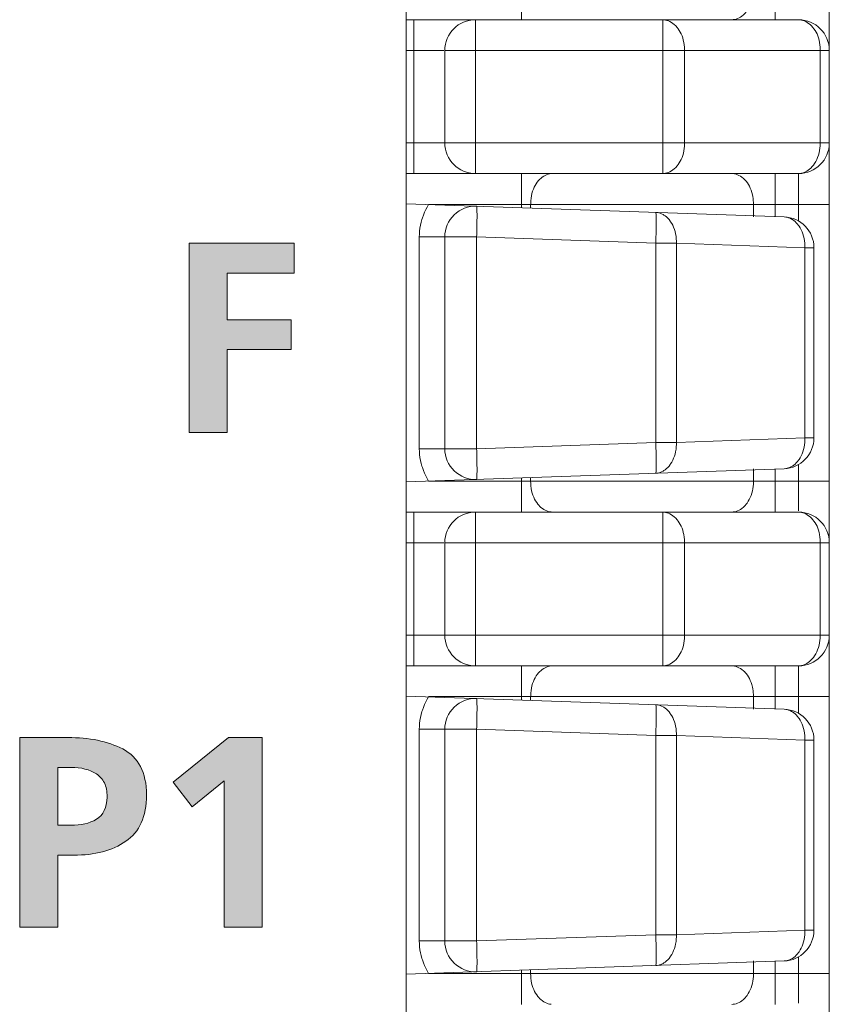
# Model space of a CAD drawing. Units: millimetres. Extents: x -2155 to -1382, y -454 to 66.
# Drawn here: x -1915 to -1910, y -217 to -210 of the extents above; entities that cross this region are included whole.
import ezdxf

# ---------------------------------------------------------------- set-up
doc = ezdxf.new("R2010")
doc.units = ezdxf.units.MM
doc.header["$MEASUREMENT"] = 0
doc.layers.add('cad', color=7, linetype='Continuous')
doc.layers.add('print', color=7, linetype='Continuous')

# ---------------------------------------------------------------- blocks, each defined once
blk = doc.blocks.new('block 10')
at = {"layer": 'cad', "color": 7, "lineweight": 9, "true_color": 0xffffff}
for points in [[(-1909.9451, -203.1364), (-1909.9451, -210.3284)], [(-1912.6951, -207.6364), (-1912.6951, -229.6364)], [(-1911.9451, -209.9141), (-1911.9451, -210.1364)], [(-1910.2966, -210.1364), (-1910.2966, -209.8545)], [(-1910.4795, -210.0778), (-1910.4854, -210.0858), (-1910.493, -210.0948), (-1910.5009, -210.1027), (-1910.504, -210.1055), (-1910.5129, -210.1126), (-1910.5222, -210.1189), (-1910.5319, -210.1243), (-1910.5416, -210.1287), (-1910.5514, -210.1321), (-1910.561, -210.1345), (-1910.5704, -210.1359), (-1910.5795, -210.1364)], [(-1912.6951, -210.1364), (-1912.2532, -210.1364)], [(-1912.6451, -211.1364), (-1912.6451, -210.1364)], [(-1912.2452, -210.1364), (-1910.1452, -210.1364)], [(-1912.2452, -210.1364), (-1912.2452, -211.1364)], [(-1911.028, -211.1364), (-1911.028, -210.1364)], [(-1910.8865, -210.3364), (-1910.8866, -210.3325), (-1910.8872, -210.3154), (-1910.8887, -210.299), (-1910.891, -210.2834), (-1910.8942, -210.2686), (-1910.898, -210.2546), (-1910.9026, -210.2413), (-1910.9079, -210.2286), (-1910.9139, -210.2168), (-1910.9206, -210.2055), (-1910.928, -210.1949), (-1910.9351, -210.186), (-1910.9438, -210.1766), (-1910.9529, -210.168), (-1910.9624, -210.1605), (-1910.9719, -210.1539), (-1910.9815, -210.1485), (-1910.9911, -210.144), (-1911.0005, -210.1407), (-1911.0098, -210.1382), (-1911.019, -210.1368), (-1911.028, -210.1364)], [(-1910.1452, -210.1364), (-1910.1362, -210.1368), (-1910.127, -210.1382), (-1910.1177, -210.1407), (-1910.1082, -210.144), (-1910.0987, -210.1485), (-1910.0891, -210.1539), (-1910.0795, -210.1605), (-1910.0701, -210.168), (-1910.061, -210.1766), (-1910.0523, -210.186), (-1910.0451, -210.1949), (-1910.0378, -210.2055), (-1910.031, -210.2168), (-1910.025, -210.2287), (-1910.0198, -210.2413), (-1910.0151, -210.2546), (-1910.0113, -210.2686), (-1910.0082, -210.2834), (-1910.0059, -210.299), (-1910.0044, -210.3154), (-1910.0037, -210.3326), (-1910.0037, -210.3364)], [(-1912.6951, -210.3364), (-1912.4519, -210.3364)], [(-1912.4451, -210.3364), (-1909.9451, -210.3364)], [(-1912.4451, -210.3364), (-1912.4451, -210.9364)], [(-1910.8865, -210.9364), (-1910.8865, -210.3364)], [(-1910.0037, -210.3364), (-1910.0037, -210.9364)], [(-1909.9451, -210.3364), (-1909.9451, -213.5284)], [(-1912.6951, -210.9364), (-1909.9451, -210.9364)], [(-1911.028, -211.1364), (-1911.019, -211.1359), (-1911.0098, -211.1345), (-1911.0005, -211.1321), (-1910.9911, -211.1287), (-1910.9815, -211.1243), (-1910.9719, -211.1188), (-1910.9624, -211.1123), (-1910.9529, -211.1047), (-1910.9438, -211.0962), (-1910.9351, -211.0867), (-1910.928, -211.0778), (-1910.9206, -211.0672), (-1910.9139, -211.056), (-1910.9079, -211.0441), (-1910.9026, -211.0315), (-1910.898, -211.0182), (-1910.8941, -211.0041), (-1910.891, -210.9893), (-1910.8887, -210.9737), (-1910.8872, -210.9574), (-1910.8866, -210.9402), (-1910.8865, -210.9364)], [(-1910.0037, -210.9364), (-1910.0037, -210.9393), (-1910.0043, -210.9555), (-1910.0058, -210.971), (-1910.0081, -210.986), (-1910.0113, -211.0007), (-1910.0117, -211.0025), (-1910.016, -211.0171), (-1910.0212, -211.0315), (-1910.0271, -211.0452), (-1910.0337, -211.0581), (-1910.0408, -211.0701), (-1910.0484, -211.0812), (-1910.0564, -211.0912), (-1910.0646, -211.1002), (-1910.0732, -211.1081), (-1910.0818, -211.1149), (-1910.0908, -211.1208), (-1910.0999, -211.1257), (-1910.1091, -211.1297)], [(-1910.1091, -211.1297), (-1910.1126, -211.1309), (-1910.1161, -211.132), (-1910.1196, -211.133), (-1910.1232, -211.1339), (-1910.1268, -211.1347), (-1910.1305, -211.1353), (-1910.1341, -211.1357), (-1910.1378, -211.1361), (-1910.1414, -211.1363), (-1910.1452, -211.1364)], [(-1912.6951, -211.1364), (-1910.1452, -211.1364)], [(-1911.9451, -211.1364), (-1911.9451, -211.3586)], [(-1911.7451, -211.1364), (-1911.7542, -211.1369), (-1911.7635, -211.1383), (-1911.773, -211.1406), (-1911.7826, -211.144), (-1911.7923, -211.1485), (-1911.802, -211.1539), (-1911.8116, -211.1604), (-1911.8209, -211.1677), (-1911.8273, -211.1735), (-1911.8357, -211.1823), (-1911.8435, -211.1918), (-1911.8508, -211.2021), (-1911.8575, -211.2132), (-1911.8636, -211.2252), (-1911.8691, -211.238), (-1911.8739, -211.2516), (-1911.8781, -211.266), (-1911.8814, -211.2811), (-1911.884, -211.2969), (-1911.8857, -211.3133), (-1911.8865, -211.33), (-1911.8866, -211.3364)], [(-1910.5795, -211.1364), (-1910.5704, -211.1369), (-1910.5611, -211.1383), (-1910.5517, -211.1406), (-1910.542, -211.144), (-1910.5323, -211.1485), (-1910.5226, -211.1539), (-1910.5131, -211.1604), (-1910.5038, -211.1677), (-1910.495, -211.176), (-1910.4934, -211.1776), (-1910.4854, -211.1866), (-1910.4779, -211.1964), (-1910.4711, -211.207), (-1910.4647, -211.2185), (-1910.4589, -211.2309), (-1910.4537, -211.2442), (-1910.4491, -211.2584), (-1910.4452, -211.2737), (-1910.4429, -211.2846)], [(-1910.2966, -211.4182), (-1910.2966, -211.1364)], [(-1910.1452, -211.1364), (-1910.1452, -211.4453)], [(-1912.6951, -211.3324), (-1910.2382, -211.4182)], [(-1912.6104, -211.5482), (-1912.6099, -211.5295), (-1912.6085, -211.5106), (-1912.6061, -211.4914), (-1912.6028, -211.4721), (-1912.5985, -211.4529), (-1912.5932, -211.4339), (-1912.5905, -211.4251), (-1912.5839, -211.4064), (-1912.5765, -211.3883), (-1912.5683, -211.3707), (-1912.5594, -211.3537), (-1912.5498, -211.3375)], [(-1912.5498, -211.3364), (-1909.9451, -211.3364)], [(-1912.2381, -211.5482), (-1912.2376, -211.5318), (-1912.237, -211.5118), (-1912.2365, -211.4918), (-1912.236, -211.4718), (-1912.2358, -211.4573), (-1912.2355, -211.4373), (-1912.2353, -211.427), (-1912.2352, -211.407), (-1912.2353, -211.4022), (-1912.2355, -211.3821), (-1912.2356, -211.3718), (-1912.236, -211.3637), (-1912.2366, -211.3585), (-1912.2369, -211.3523), (-1912.237, -211.3501), (-1912.2373, -211.3488), (-1912.2377, -211.3485), (-1912.2381, -211.3484)], [(-1911.8866, -211.3364), (-1911.8866, -211.3607)], [(-1910.438, -211.3364), (-1910.438, -211.4182)], [(-1911.0732, -211.389), (-1911.0727, -211.3892), (-1911.0724, -211.3895), (-1911.072, -211.3908), (-1911.072, -211.393), (-1911.0717, -211.3992), (-1911.0711, -211.4043), (-1911.0706, -211.4125), (-1911.0705, -211.4228), (-1911.0705, -211.4278), (-1911.0703, -211.4477), (-1911.0703, -211.4579), (-1911.0705, -211.478), (-1911.0707, -211.4925), (-1911.0711, -211.5125), (-1911.0715, -211.5289), (-1911.072, -211.5489), (-1911.0725, -211.5689), (-1911.0732, -211.5889)], [(-1910.9388, -211.5889), (-1910.9388, -211.5762), (-1910.9398, -211.56), (-1910.9416, -211.5441), (-1910.9443, -211.5286), (-1910.9479, -211.5135), (-1910.9479, -211.5135), (-1910.9523, -211.4991), (-1910.9573, -211.4855), (-1910.9631, -211.4727), (-1910.9695, -211.4606), (-1910.9765, -211.4493), (-1910.9794, -211.4451), (-1910.987, -211.4352), (-1910.995, -211.4264), (-1911.0032, -211.4185), (-1911.0117, -211.4116), (-1911.0205, -211.4057), (-1911.0256, -211.4026), (-1911.0351, -211.398), (-1911.0447, -211.3943), (-1911.0543, -211.3916), (-1911.0639, -211.3899), (-1911.0732, -211.389)], [(-1910.2382, -211.4182), (-1910.2288, -211.419), (-1910.2193, -211.4208), (-1910.2096, -211.4235), (-1910.2, -211.4272), (-1910.1906, -211.4318), (-1910.1854, -211.4348), (-1910.1766, -211.4408), (-1910.1681, -211.4476), (-1910.1599, -211.4555), (-1910.152, -211.4644), (-1910.1444, -211.4743), (-1910.1415, -211.4785), (-1910.1344, -211.4898), (-1910.128, -211.5019), (-1910.1223, -211.5147), (-1910.1172, -211.5283), (-1910.1129, -211.5427), (-1910.1128, -211.5427), (-1910.1092, -211.5578), (-1910.1065, -211.5733), (-1910.1047, -211.5892), (-1910.1038, -211.6053), (-1910.1037, -211.6181)], [(-1912.2381, -211.5482), (-1912.6104, -211.5482)], [(-1912.6104, -212.9245), (-1912.6104, -211.5482)], [(-1912.4451, -211.5482), (-1912.4451, -212.9245)], [(-1911.0732, -211.5889), (-1912.2381, -211.5482)], [(-1912.2381, -211.5482), (-1912.2381, -212.9245)], [(-1910.9388, -211.5889), (-1911.0732, -211.5889)], [(-1911.0732, -211.5889), (-1911.0732, -212.8838)], [(-1910.1037, -211.6181), (-1910.9388, -211.5889)], [(-1910.9388, -211.5889), (-1910.9388, -212.8838)], [(-1910.1037, -211.6181), (-1910.0451, -211.6181)], [(-1910.1037, -211.6181), (-1910.1037, -212.8547)], [(-1910.0451, -211.6181), (-1910.0451, -212.8547)], [(-1910.9388, -212.8838), (-1910.1037, -212.8547)], [(-1910.1037, -212.8547), (-1910.1038, -212.8674), (-1910.1047, -212.8836), (-1910.1065, -212.8994), (-1910.1092, -212.915), (-1910.1128, -212.9301), (-1910.1129, -212.9301), (-1910.1172, -212.9445), (-1910.1223, -212.9581), (-1910.128, -212.9709), (-1910.1344, -212.983), (-1910.1415, -212.9943), (-1910.1444, -212.9985), (-1910.152, -213.0084), (-1910.1599, -213.0172), (-1910.1681, -213.0251), (-1910.1766, -213.032), (-1910.1854, -213.0379), (-1910.1906, -213.041), (-1910.2, -213.0456), (-1910.2096, -213.0493), (-1910.2193, -213.052), (-1910.2288, -213.0537), (-1910.2382, -213.0546)], [(-1910.0451, -212.8547), (-1910.1037, -212.8547)], [(-1912.2381, -212.9245), (-1911.0732, -212.8838)], [(-1910.9388, -212.8838), (-1911.0732, -212.8838)], [(-1910.9388, -212.8838), (-1910.9388, -212.8966), (-1910.9398, -212.9128), (-1910.9416, -212.9286), (-1910.9443, -212.9441), (-1910.9479, -212.9592), (-1910.9479, -212.9593), (-1910.9523, -212.9736), (-1910.9573, -212.9872), (-1910.9631, -213.0001), (-1910.9695, -213.0121), (-1910.9765, -213.0234), (-1910.9794, -213.0276), (-1910.987, -213.0376), (-1910.995, -213.0464), (-1911.0032, -213.0543), (-1911.0117, -213.0612), (-1911.0205, -213.0671), (-1911.0256, -213.0701), (-1911.0351, -213.0748), (-1911.0447, -213.0784), (-1911.0543, -213.0812), (-1911.0639, -213.0829), (-1911.0732, -213.0837)], [(-1911.0732, -212.8838), (-1911.0727, -212.9003), (-1911.0721, -212.9202), (-1911.0715, -212.9403), (-1911.0711, -212.9603), (-1911.0708, -212.9748), (-1911.0705, -212.9948), (-1911.0704, -213.0051), (-1911.0703, -213.0251), (-1911.0704, -213.0299), (-1911.0705, -213.05), (-1911.0706, -213.0603), (-1911.0711, -213.0684), (-1911.0717, -213.0736), (-1911.072, -213.0798), (-1911.072, -213.082), (-1911.0724, -213.0832), (-1911.0727, -213.0836), (-1911.0732, -213.0837)], [(-1912.6104, -212.9245), (-1912.2381, -212.9245)], [(-1912.5498, -213.1353), (-1912.5594, -213.119), (-1912.5683, -213.1021), (-1912.5765, -213.0845), (-1912.5839, -213.0663), (-1912.5905, -213.0477), (-1912.5932, -213.0389), (-1912.5985, -213.0198), (-1912.6028, -213.0006), (-1912.6061, -212.9814), (-1912.6085, -212.9622), (-1912.6099, -212.9432), (-1912.6104, -212.9245)], [(-1912.2381, -212.9245), (-1912.2376, -212.9409), (-1912.237, -212.9609), (-1912.2365, -212.981), (-1912.236, -213.001), (-1912.2358, -213.0155), (-1912.2355, -213.0355), (-1912.2353, -213.0458), (-1912.2352, -213.0658), (-1912.2353, -213.0705), (-1912.2355, -213.0906), (-1912.2356, -213.101), (-1912.236, -213.1091), (-1912.2366, -213.1143), (-1912.2369, -213.1205), (-1912.237, -213.1227), (-1912.2373, -213.1239), (-1912.2377, -213.1242), (-1912.2381, -213.1244)], [(-1910.1452, -213.0275), (-1910.1452, -213.3296)], [(-1912.6951, -213.1403), (-1910.2382, -213.0546)], [(-1911.9451, -213.1142), (-1911.9451, -213.3364)], [(-1911.8866, -213.1121), (-1911.8866, -213.1364)], [(-1910.438, -213.0546), (-1910.438, -213.1364)], [(-1910.2966, -213.3364), (-1910.2966, -213.0546)], [(-1909.9451, -213.1364), (-1912.5498, -213.1364)], [(-1911.8866, -213.1364), (-1911.8863, -213.1499), (-1911.8851, -213.1665), (-1911.883, -213.1825), (-1911.8801, -213.1981), (-1911.8764, -213.2128), (-1911.8719, -213.2269), (-1911.8667, -213.2402), (-1911.8609, -213.2527), (-1911.8545, -213.2643), (-1911.8474, -213.2752), (-1911.8398, -213.2853), (-1911.8316, -213.2946), (-1911.8289, -213.2975), (-1911.8199, -213.3058), (-1911.8107, -213.3131), (-1911.8013, -213.3194), (-1911.7918, -213.3248), (-1911.7823, -213.3291), (-1911.7729, -213.3324), (-1911.7636, -213.3347), (-1911.7544, -213.3359)], [(-1910.438, -213.1364), (-1910.4381, -213.14), (-1910.4386, -213.1548), (-1910.44, -213.1698), (-1910.4422, -213.1847), (-1910.4453, -213.1994), (-1910.4491, -213.214), (-1910.4538, -213.2283), (-1910.4593, -213.2419), (-1910.4654, -213.2547), (-1910.4721, -213.2667), (-1910.4795, -213.2778)], [(-1910.4795, -213.2778), (-1910.4854, -213.2857), (-1910.493, -213.2947), (-1910.5009, -213.3027), (-1910.504, -213.3055), (-1910.5129, -213.3126), (-1910.5222, -213.3189), (-1910.5319, -213.3243), (-1910.5416, -213.3287), (-1910.5514, -213.3321), (-1910.561, -213.3345), (-1910.5704, -213.3359), (-1910.5795, -213.3364)], [(-1912.6951, -213.3364), (-1912.2532, -213.3364)], [(-1912.6451, -214.3364), (-1912.6451, -213.3364)], [(-1912.2452, -213.3364), (-1910.1452, -213.3364)], [(-1912.2452, -213.3364), (-1912.2452, -214.3364)], [(-1911.028, -214.3364), (-1911.028, -213.3364)], [(-1910.8865, -213.5364), (-1910.8866, -213.5325), (-1910.8872, -213.5153), (-1910.8887, -213.499), (-1910.891, -213.4834), (-1910.8942, -213.4686), (-1910.898, -213.4545), (-1910.9026, -213.4412), (-1910.9079, -213.4287), (-1910.9139, -213.4168), (-1910.9206, -213.4055), (-1910.928, -213.3949), (-1910.9351, -213.386), (-1910.9438, -213.3766), (-1910.9529, -213.3681), (-1910.9624, -213.3605), (-1910.9719, -213.3539), (-1910.9815, -213.3485), (-1910.9911, -213.344), (-1911.0005, -213.3406), (-1911.0098, -213.3383), (-1911.019, -213.3368), (-1911.028, -213.3364)], [(-1910.1452, -213.3364), (-1910.1362, -213.3368), (-1910.127, -213.3383), (-1910.1177, -213.3406), (-1910.1082, -213.344), (-1910.0987, -213.3485), (-1910.0891, -213.3539), (-1910.0795, -213.3605), (-1910.0701, -213.3681), (-1910.061, -213.3766), (-1910.0523, -213.386), (-1910.0451, -213.3949), (-1910.0378, -213.4055), (-1910.031, -213.4168), (-1910.025, -213.4287), (-1910.0198, -213.4413), (-1910.0151, -213.4546), (-1910.0113, -213.4686), (-1910.0082, -213.4834), (-1910.0059, -213.499), (-1910.0044, -213.5154), (-1910.0037, -213.5325), (-1910.0037, -213.5364)], [(-1912.6951, -213.5364), (-1912.4519, -213.5364)], [(-1912.4451, -213.5364), (-1909.9451, -213.5364)], [(-1912.4451, -213.5364), (-1912.4451, -214.1364)], [(-1910.8865, -214.1364), (-1910.8865, -213.5364)], [(-1910.0037, -213.5364), (-1910.0037, -214.1364)], [(-1909.9451, -213.5364), (-1909.9451, -216.7284)], [(-1912.6951, -214.1364), (-1909.9451, -214.1364)], [(-1911.028, -214.3364), (-1911.019, -214.3359), (-1911.0098, -214.3345), (-1911.0005, -214.3321), (-1910.9911, -214.3287), (-1910.9815, -214.3243), (-1910.9719, -214.3188), (-1910.9624, -214.3123), (-1910.9529, -214.3047), (-1910.9438, -214.2961), (-1910.9351, -214.2867), (-1910.928, -214.2778), (-1910.9206, -214.2672), (-1910.9139, -214.256), (-1910.9079, -214.2441), (-1910.9026, -214.2315), (-1910.898, -214.2182), (-1910.8941, -214.2041), (-1910.891, -214.1893), (-1910.8887, -214.1737), (-1910.8872, -214.1574), (-1910.8866, -214.1402), (-1910.8865, -214.1364)], [(-1910.0037, -214.1364), (-1910.0037, -214.1393), (-1910.0043, -214.1555), (-1910.0058, -214.171), (-1910.0081, -214.186), (-1910.0113, -214.2007), (-1910.0117, -214.2025), (-1910.016, -214.2172), (-1910.0212, -214.2315), (-1910.0271, -214.2452), (-1910.0337, -214.2581), (-1910.0408, -214.2702), (-1910.0484, -214.2812), (-1910.0564, -214.2912), (-1910.0646, -214.3002), (-1910.0732, -214.3081), (-1910.0818, -214.315), (-1910.0908, -214.3208), (-1910.0999, -214.3257), (-1910.1091, -214.3297)], [(-1910.1091, -214.3297), (-1910.1126, -214.3309), (-1910.1161, -214.332), (-1910.1196, -214.333), (-1910.1232, -214.3339), (-1910.1268, -214.3346), (-1910.1305, -214.3352), (-1910.1341, -214.3358), (-1910.1378, -214.3361), (-1910.1414, -214.3363), (-1910.1452, -214.3364)], [(-1912.6951, -214.3364), (-1910.1452, -214.3364)], [(-1911.9451, -214.3364), (-1911.9451, -214.5586)], [(-1911.7451, -214.3364), (-1911.7542, -214.3368), (-1911.7635, -214.3383), (-1911.773, -214.3407), (-1911.7826, -214.3441), (-1911.7923, -214.3485), (-1911.802, -214.3539), (-1911.8116, -214.3603), (-1911.8209, -214.3677), (-1911.8273, -214.3736), (-1911.8357, -214.3823), (-1911.8435, -214.3918), (-1911.8508, -214.4021), (-1911.8575, -214.4132), (-1911.8636, -214.4252), (-1911.8691, -214.438), (-1911.8739, -214.4516), (-1911.8781, -214.466), (-1911.8814, -214.4811), (-1911.884, -214.4969), (-1911.8857, -214.5133), (-1911.8865, -214.5301), (-1911.8866, -214.5364)], [(-1910.5795, -214.3364), (-1910.5704, -214.3368), (-1910.5611, -214.3383), (-1910.5517, -214.3407), (-1910.542, -214.3441), (-1910.5323, -214.3485), (-1910.5226, -214.3539), (-1910.5131, -214.3604), (-1910.5038, -214.3677), (-1910.495, -214.3759), (-1910.4934, -214.3777), (-1910.4854, -214.3867), (-1910.4779, -214.3964), (-1910.4711, -214.407), (-1910.4647, -214.4185), (-1910.4589, -214.4308), (-1910.4537, -214.4441), (-1910.4491, -214.4584), (-1910.4452, -214.4737), (-1910.4429, -214.4846)], [(-1910.2966, -214.6182), (-1910.2966, -214.3364)], [(-1910.1452, -214.3364), (-1910.1452, -214.6453)], [(-1912.6951, -214.5324), (-1910.2382, -214.6182)], [(-1912.6104, -214.7483), (-1912.6099, -214.7295), (-1912.6085, -214.7106), (-1912.6061, -214.6914), (-1912.6028, -214.6722), (-1912.5985, -214.6529), (-1912.5932, -214.6338), (-1912.5905, -214.6251), (-1912.5839, -214.6065), (-1912.5765, -214.5883), (-1912.5683, -214.5707), (-1912.5594, -214.5537), (-1912.5498, -214.5375)], [(-1912.5498, -214.5364), (-1909.9451, -214.5364)], [(-1912.2381, -214.7483), (-1912.2376, -214.7319), (-1912.237, -214.7118), (-1912.2365, -214.6918), (-1912.236, -214.6718), (-1912.2358, -214.6573), (-1912.2355, -214.6373), (-1912.2353, -214.627), (-1912.2352, -214.607), (-1912.2353, -214.6022), (-1912.2355, -214.5822), (-1912.2356, -214.5718), (-1912.236, -214.5636), (-1912.2366, -214.5585), (-1912.2369, -214.5523), (-1912.237, -214.5501), (-1912.2373, -214.5488), (-1912.2377, -214.5485), (-1912.2381, -214.5484)], [(-1911.8866, -214.5364), (-1911.8866, -214.5606)], [(-1910.438, -214.5364), (-1910.438, -214.6182)], [(-1910.9388, -214.7889), (-1910.9388, -214.7762), (-1910.9398, -214.76), (-1910.9416, -214.7441), (-1910.9443, -214.7286), (-1910.9479, -214.7136), (-1910.9479, -214.7135), (-1910.9523, -214.6991), (-1910.9573, -214.6855), (-1910.9631, -214.6727), (-1910.9695, -214.6606), (-1910.9765, -214.6493), (-1910.9794, -214.6451), (-1910.987, -214.6352), (-1910.995, -214.6263), (-1911.0032, -214.6185), (-1911.0117, -214.6116), (-1911.0205, -214.6057), (-1911.0256, -214.6027), (-1911.0351, -214.598), (-1911.0447, -214.5943), (-1911.0543, -214.5916), (-1911.0639, -214.5898), (-1911.0732, -214.5891)], [(-1911.0732, -214.5891), (-1911.0727, -214.5892), (-1911.0724, -214.5895), (-1911.072, -214.5908), (-1911.072, -214.5929), (-1911.0717, -214.5992), (-1911.0711, -214.6043), (-1911.0706, -214.6125), (-1911.0705, -214.6228), (-1911.0705, -214.6278), (-1911.0703, -214.6477), (-1911.0703, -214.6579), (-1911.0705, -214.6779), (-1911.0707, -214.6925), (-1911.0711, -214.7125), (-1911.0715, -214.7289), (-1911.072, -214.7489), (-1911.0725, -214.7689), (-1911.0732, -214.7889)], [(-1910.2382, -214.6182), (-1910.2288, -214.619), (-1910.2193, -214.6207), (-1910.2096, -214.6235), (-1910.2, -214.6272), (-1910.1906, -214.6318), (-1910.1854, -214.6348), (-1910.1766, -214.6408), (-1910.1681, -214.6477), (-1910.1599, -214.6555), (-1910.152, -214.6644), (-1910.1444, -214.6743), (-1910.1415, -214.6785), (-1910.1344, -214.6898), (-1910.128, -214.7018), (-1910.1223, -214.7147), (-1910.1172, -214.7283), (-1910.1129, -214.7427), (-1910.1128, -214.7427), (-1910.1092, -214.7578), (-1910.1065, -214.7733), (-1910.1047, -214.7892), (-1910.1038, -214.8053), (-1910.1037, -214.8181)], [(-1912.2381, -214.7483), (-1912.6104, -214.7483)], [(-1912.6104, -216.1245), (-1912.6104, -214.7483)], [(-1912.4451, -214.7483), (-1912.4451, -216.1245)], [(-1911.0732, -214.7889), (-1912.2381, -214.7483)], [(-1912.2381, -214.7483), (-1912.2381, -216.1245)], [(-1910.9388, -214.7889), (-1911.0732, -214.7889)], [(-1911.0732, -214.7889), (-1911.0732, -216.0838)], [(-1910.1037, -214.8181), (-1910.9388, -214.7889)], [(-1910.9388, -214.7889), (-1910.9388, -216.0838)], [(-1910.1037, -214.8181), (-1910.0451, -214.8181)], [(-1910.1037, -214.8181), (-1910.1037, -216.0547)], [(-1910.0451, -214.8181), (-1910.0451, -216.0547)], [(-1910.9388, -216.0838), (-1910.1037, -216.0547)], [(-1910.1037, -216.0547), (-1910.1038, -216.0674), (-1910.1047, -216.0836), (-1910.1065, -216.0995), (-1910.1092, -216.115), (-1910.1128, -216.13), (-1910.1129, -216.1301), (-1910.1172, -216.1445), (-1910.1223, -216.1581), (-1910.128, -216.1709), (-1910.1344, -216.183), (-1910.1415, -216.1943), (-1910.1444, -216.1985), (-1910.152, -216.2084), (-1910.1599, -216.2172), (-1910.1681, -216.2251), (-1910.1766, -216.232), (-1910.1854, -216.238), (-1910.1906, -216.241), (-1910.2, -216.2456), (-1910.2096, -216.2493), (-1910.2193, -216.252), (-1910.2288, -216.2538), (-1910.2382, -216.2545)], [(-1910.0451, -216.0547), (-1910.1037, -216.0547)], [(-1912.2381, -216.1245), (-1911.0732, -216.0838)], [(-1910.9388, -216.0838), (-1911.0732, -216.0838)], [(-1911.0732, -216.0838), (-1911.0727, -216.1002), (-1911.0721, -216.1203), (-1911.0715, -216.1403), (-1911.0711, -216.1603), (-1911.0708, -216.1748), (-1911.0705, -216.1948), (-1911.0704, -216.2051), (-1911.0703, -216.2251), (-1911.0704, -216.2299), (-1911.0705, -216.2499), (-1911.0706, -216.2603), (-1911.0711, -216.2684), (-1911.0717, -216.2736), (-1911.072, -216.2798), (-1911.072, -216.282), (-1911.0724, -216.2833), (-1911.0727, -216.2836), (-1911.0732, -216.2837)], [(-1910.9388, -216.0838), (-1910.9388, -216.0966), (-1910.9398, -216.1127), (-1910.9416, -216.1286), (-1910.9443, -216.1441), (-1910.9479, -216.1592), (-1910.9479, -216.1592), (-1910.9523, -216.1736), (-1910.9573, -216.1872), (-1910.9631, -216.2001), (-1910.9695, -216.2121), (-1910.9765, -216.2234), (-1910.9794, -216.2277), (-1910.987, -216.2375), (-1910.995, -216.2464), (-1911.0032, -216.2543), (-1911.0117, -216.2612), (-1911.0205, -216.2671), (-1911.0256, -216.2701), (-1911.0351, -216.2747), (-1911.0447, -216.2784), (-1911.0543, -216.2812), (-1911.0639, -216.2829), (-1911.0732, -216.2837)], [(-1912.6104, -216.1245), (-1912.2381, -216.1245)], [(-1912.5498, -216.3353), (-1912.5594, -216.3191), (-1912.5683, -216.3021), (-1912.5765, -216.2845), (-1912.5839, -216.2663), (-1912.5905, -216.2477), (-1912.5932, -216.2389), (-1912.5985, -216.2198), (-1912.6028, -216.2006), (-1912.6061, -216.1814), (-1912.6085, -216.1622), (-1912.6099, -216.1432), (-1912.6104, -216.1245)], [(-1912.2381, -216.1245), (-1912.2376, -216.1409), (-1912.237, -216.1609), (-1912.2365, -216.1809), (-1912.236, -216.201), (-1912.2358, -216.2154), (-1912.2355, -216.2355), (-1912.2353, -216.2458), (-1912.2352, -216.2657), (-1912.2353, -216.2706), (-1912.2355, -216.2906), (-1912.2356, -216.301), (-1912.236, -216.3091), (-1912.2366, -216.3143), (-1912.2369, -216.3205), (-1912.237, -216.3227), (-1912.2373, -216.3239), (-1912.2377, -216.3243), (-1912.2381, -216.3244)], [(-1910.1452, -216.2275), (-1910.1452, -216.5295)], [(-1912.6951, -216.3404), (-1910.2382, -216.2545)], [(-1911.9451, -216.3141), (-1911.9451, -216.5364)], [(-1911.8866, -216.3121), (-1911.8866, -216.3364)], [(-1910.438, -216.2545), (-1910.438, -216.3364)], [(-1910.2966, -216.5364), (-1910.2966, -216.2545)], [(-1909.9451, -216.3364), (-1912.5498, -216.3364)], [(-1911.8866, -216.3364), (-1911.8863, -216.3499), (-1911.8851, -216.3665), (-1911.883, -216.3826), (-1911.8801, -216.398), (-1911.8764, -216.4128), (-1911.8719, -216.4269), (-1911.8667, -216.4402), (-1911.8609, -216.4527), (-1911.8545, -216.4643), (-1911.8474, -216.4752), (-1911.8398, -216.4853), (-1911.8316, -216.4946), (-1911.8289, -216.4975), (-1911.8199, -216.5057), (-1911.8107, -216.5131), (-1911.8013, -216.5195), (-1911.7918, -216.5248), (-1911.7823, -216.5291), (-1911.7729, -216.5323), (-1911.7636, -216.5346), (-1911.7544, -216.536)], [(-1910.438, -216.3364), (-1910.4381, -216.34), (-1910.4386, -216.3548), (-1910.44, -216.3697), (-1910.4422, -216.3846), (-1910.4453, -216.3994), (-1910.4491, -216.414), (-1910.4538, -216.4283), (-1910.4593, -216.4419), (-1910.4654, -216.4547), (-1910.4721, -216.4667), (-1910.4795, -216.4778)], [(-1910.4795, -216.4778), (-1910.4854, -216.4858), (-1910.493, -216.4948), (-1910.5009, -216.5027), (-1910.504, -216.5055), (-1910.5129, -216.5126), (-1910.5222, -216.5189), (-1910.5319, -216.5243), (-1910.5416, -216.5287), (-1910.5514, -216.5321), (-1910.561, -216.5345), (-1910.5704, -216.5359), (-1910.5795, -216.5364)]]:
    blk.add_lwpolyline(points, dxfattribs=at)
for points in [[(-1912.2452, -210.1364), (-1912.3556, -210.1364), (-1912.4451, -210.2259), (-1912.4451, -210.3364)], [(-1909.9451, -210.3364), (-1909.9451, -210.2259), (-1910.0347, -210.1364), (-1910.1452, -210.1364)], [(-1912.4451, -210.9364), (-1912.4451, -211.0468), (-1912.3556, -211.1364), (-1912.2452, -211.1364)], [(-1910.1452, -211.1364), (-1910.0347, -211.1364), (-1909.9451, -211.0468), (-1909.9451, -210.9364)], [(-1910.438, -211.3364), (-1910.438, -211.319), (-1910.4397, -211.3017), (-1910.4429, -211.2846)], [(-1912.2381, -211.3484), (-1912.2924, -211.3465), (-1912.345, -211.3667), (-1912.3841, -211.4044)], [(-1912.3841, -211.4044), (-1912.4231, -211.4421), (-1912.4451, -211.494), (-1912.4451, -211.5482)], [(-1910.0451, -211.6181), (-1910.0451, -211.5103), (-1910.1305, -211.422), (-1910.2382, -211.4182)], [(-1910.2382, -213.0546), (-1910.1305, -213.0508), (-1910.0451, -212.9624), (-1910.0451, -212.8547)], [(-1912.4451, -212.9245), (-1912.4451, -212.9788), (-1912.4231, -213.0307), (-1912.3841, -213.0684)], [(-1912.3841, -213.0684), (-1912.345, -213.1061), (-1912.2924, -213.1263), (-1912.2381, -213.1244)], [(-1912.2452, -213.3364), (-1912.3556, -213.3364), (-1912.4451, -213.4259), (-1912.4451, -213.5364)], [(-1909.9451, -213.5364), (-1909.9451, -213.4259), (-1910.0347, -213.3364), (-1910.1452, -213.3364)], [(-1912.4451, -214.1364), (-1912.4451, -214.2468), (-1912.3556, -214.3364), (-1912.2452, -214.3364)], [(-1910.1452, -214.3364), (-1910.0347, -214.3364), (-1909.9451, -214.2468), (-1909.9451, -214.1364)], [(-1910.438, -214.5364), (-1910.438, -214.519), (-1910.4397, -214.5017), (-1910.4429, -214.4846)], [(-1912.2381, -214.5484), (-1912.2924, -214.5465), (-1912.345, -214.5667), (-1912.3841, -214.6044)], [(-1912.3841, -214.6044), (-1912.4231, -214.6421), (-1912.4451, -214.694), (-1912.4451, -214.7483)], [(-1910.0451, -214.8181), (-1910.0451, -214.7104), (-1910.1305, -214.622), (-1910.2382, -214.6182)], [(-1910.2382, -216.2545), (-1910.1305, -216.2508), (-1910.0451, -216.1624), (-1910.0451, -216.0547)], [(-1912.4451, -216.1245), (-1912.4451, -216.1787), (-1912.4231, -216.2307), (-1912.3841, -216.2684)], [(-1912.3841, -216.2684), (-1912.345, -216.3061), (-1912.2924, -216.3263), (-1912.2381, -216.3244)]]:
    blk.add_open_spline(points, degree=3, dxfattribs=at)
blk = doc.blocks.new('block 76')
at = {"layer": 'print', "true_color": 0x221714}
h = blk.add_hatch(color=250, dxfattribs=at)
h.dxf.hatch_style = 2
edge = h.paths.add_edge_path()
edge.add_spline(control_points=[(-1915.2084, -214.8023), (-1915.2084, -214.8023), (-1914.896, -214.8023), (-1914.896, -214.8023), (-1914.7575, -214.8013), (-1914.6379, -214.8261), (-1914.538, -214.8764), (-1914.4371, -214.9294), (-1914.385, -215.0286), (-1914.383, -215.1747), (-1914.384, -215.3156), (-1914.4291, -215.4162), (-1914.5187, -215.4762), (-1914.6079, -215.5375), (-1914.7209, -215.5675), (-1914.8574, -215.5661), (-1914.8574, -215.5661), (-1914.9614, -215.5661), (-1914.9614, -215.5661), (-1914.9614, -215.5661), (-1914.9614, -216.0336), (-1914.9614, -216.0336), (-1914.9614, -216.0336), (-1915.2084, -216.0336), (-1915.2084, -216.0336), (-1915.2084, -216.0336), (-1915.2084, -214.8023), (-1915.2084, -214.8023)], knot_values=[0, 0, 0, 0, 1, 1, 1, 2, 2, 2, 3, 3, 3, 4, 4, 4, 5, 5, 5, 6, 6, 6, 7, 7, 7, 8, 8, 8, 9, 9, 9, 9], degree=3, periodic=1)
edge = h.paths.add_edge_path()
edge.add_spline(control_points=[(-1914.9614, -215.3721), (-1914.9614, -215.3721), (-1914.8749, -215.3721), (-1914.8749, -215.3721), (-1914.8102, -215.3732), (-1914.755, -215.3604), (-1914.7092, -215.3332), (-1914.6644, -215.3063), (-1914.6417, -215.2581), (-1914.6403, -215.1888), (-1914.6403, -215.1523), (-1914.6462, -215.1217), (-1914.6579, -215.0969), (-1914.671, -215.0724), (-1914.6879, -215.0528), (-1914.7092, -215.0386), (-1914.754, -215.0104), (-1914.8091, -214.9963), (-1914.8749, -214.9963), (-1914.8749, -214.9963), (-1914.9614, -214.9963), (-1914.9614, -214.9963), (-1914.9614, -214.9963), (-1914.9614, -215.3721), (-1914.9614, -215.3721)], knot_values=[0, 0, 0, 0, 1, 1, 1, 2, 2, 2, 3, 3, 3, 4, 4, 4, 5, 5, 5, 6, 6, 6, 7, 7, 7, 8, 8, 8, 8], degree=3, periodic=1)
h = blk.add_hatch(color=250, dxfattribs=at)
h.dxf.hatch_style = 2
h.paths.add_polyline_path([(-1913.85, -214.8023), (-1913.6313, -214.8023), (-1913.6313, -216.0336), (-1913.8783, -216.0336), (-1913.8783, -215.0827), (-1914.0864, -215.2522), (-1914.21, -215.0917)])
at = {"layer": 'print', "lineweight": 0}
blk.add_lwpolyline([(-1913.85, -214.8023), (-1913.6313, -214.8023), (-1913.6313, -216.0336), (-1913.8783, -216.0336), (-1913.8783, -215.0827), (-1914.0864, -215.2522), (-1914.21, -215.0917), (-1913.85, -214.8023)], dxfattribs=at)
for points, knots in [([(-1915.2084, -214.8023), (-1915.2084, -214.8023), (-1914.896, -214.8023), (-1914.896, -214.8023), (-1914.7575, -214.8013), (-1914.6379, -214.8261), (-1914.538, -214.8764), (-1914.4371, -214.9294), (-1914.385, -215.0286), (-1914.383, -215.1747), (-1914.384, -215.3156), (-1914.4291, -215.4162), (-1914.5187, -215.4762), (-1914.6079, -215.5375), (-1914.7209, -215.5675), (-1914.8574, -215.5661), (-1914.8574, -215.5661), (-1914.9614, -215.5661), (-1914.9614, -215.5661), (-1914.9614, -215.5661), (-1914.9614, -216.0336), (-1914.9614, -216.0336), (-1914.9614, -216.0336), (-1915.2084, -216.0336), (-1915.2084, -216.0336), (-1915.2084, -216.0336), (-1915.2084, -214.8023), (-1915.2084, -214.8023)], [0, 0, 0, 0, 1, 1, 1, 2, 2, 2, 3, 3, 3, 4, 4, 4, 5, 5, 5, 6, 6, 6, 7, 7, 7, 8, 8, 8, 9, 9, 9, 9]), ([(-1914.9614, -215.3721), (-1914.9614, -215.3721), (-1914.8749, -215.3721), (-1914.8749, -215.3721), (-1914.8102, -215.3732), (-1914.755, -215.3604), (-1914.7092, -215.3332), (-1914.6644, -215.3063), (-1914.6417, -215.2581), (-1914.6403, -215.1888), (-1914.6403, -215.1523), (-1914.6462, -215.1217), (-1914.6579, -215.0969), (-1914.671, -215.0724), (-1914.6879, -215.0528), (-1914.7092, -215.0386), (-1914.754, -215.0104), (-1914.8091, -214.9963), (-1914.8749, -214.9963), (-1914.8749, -214.9963), (-1914.9614, -214.9963), (-1914.9614, -214.9963), (-1914.9614, -214.9963), (-1914.9614, -215.3721), (-1914.9614, -215.3721)], [0, 0, 0, 0, 1, 1, 1, 2, 2, 2, 3, 3, 3, 4, 4, 4, 5, 5, 5, 6, 6, 6, 7, 7, 7, 8, 8, 8, 8])]:
    blk.add_open_spline(points, degree=3, knots=knots, dxfattribs=at)
blk = doc.blocks.new('block 77')
at = {"layer": 'print', "true_color": 0x221714}
h = blk.add_hatch(color=250, dxfattribs=at)
h.dxf.hatch_style = 2
h.paths.add_polyline_path([(-1914.1077, -211.5887), (-1913.4235, -211.5887), (-1913.4235, -211.7827), (-1913.8607, -211.7827), (-1913.8607, -212.0862), (-1913.4445, -212.0862), (-1913.4445, -212.2801), (-1913.8607, -212.2801), (-1913.8607, -212.82), (-1914.1077, -212.82)])
at = {"layer": 'print', "lineweight": 0}
blk.add_lwpolyline([(-1914.1077, -211.5887), (-1913.4235, -211.5887), (-1913.4235, -211.7827), (-1913.8607, -211.7827), (-1913.8607, -212.0862), (-1913.4445, -212.0862), (-1913.4445, -212.2801), (-1913.8607, -212.2801), (-1913.8607, -212.82), (-1914.1077, -212.82), (-1914.1077, -211.5887)], dxfattribs=at)
blk = doc.blocks.new('block 69')
at = {"layer": 'print'}
for name in ['block 77', 'block 76']:
    blk.add_blockref(name, (0, 0), dxfattribs=at)
blk = doc.blocks.new('block 68')
at = {"layer": 'print'}
blk.add_blockref('block 69', (0, 0), dxfattribs=at)

msp = doc.modelspace()

# ---------------------------------------------------------------- block references
at = {"layer": 'cad'}
msp.add_blockref('block 10', (0, 0), dxfattribs=at)
at = {"layer": 'print'}
msp.add_blockref('block 68', (0, 0), dxfattribs=at)

doc.saveas('drawing.dxf')
